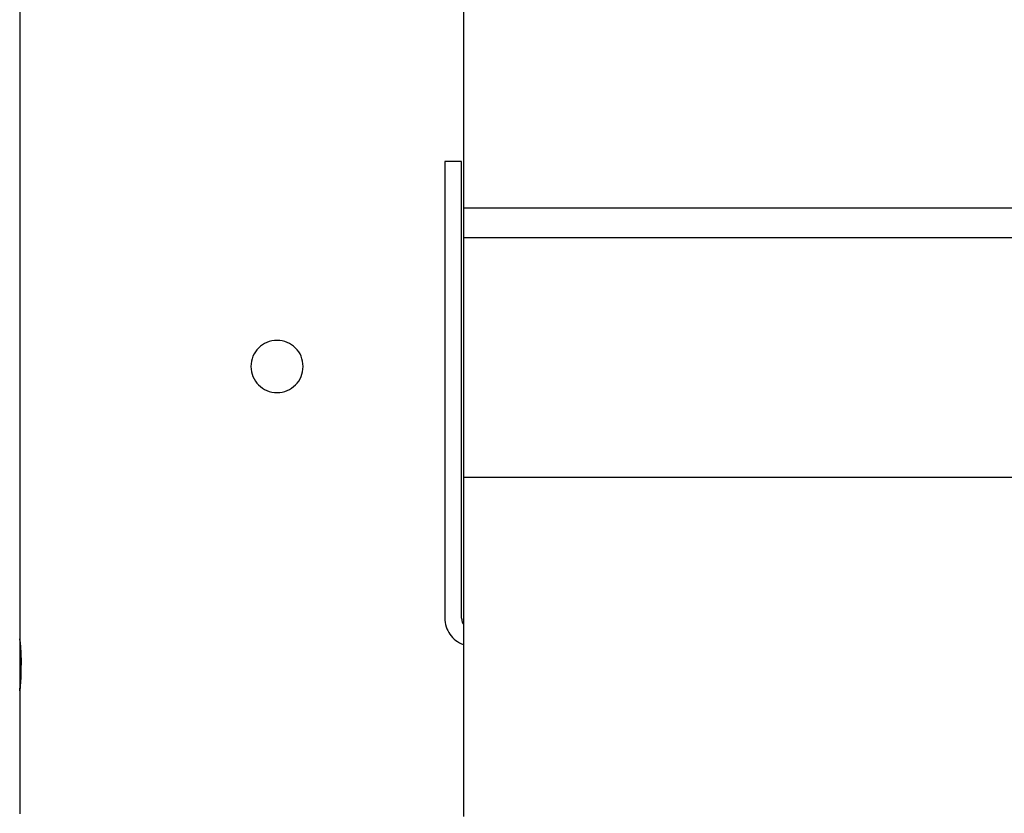
# Model space of a CAD drawing. Extents: x -82 to 82, y -22 to 22.
# Drawn here: x -22 to -19, y -15 to -13 of the extents above; entities that cross this region are included whole.
import ezdxf

# ---------------------------------------------------------------- set-up
doc = ezdxf.new("R2010")
doc.units = 0
doc.layers.get('0').update_dxf_attribs({"linetype": 'CONTINUOUS'})

msp = doc.modelspace()

# ---------------------------------------------------------------- linework, layer by layer
at = {"color": 0}
for points in [[(-21.6863, -10.8511), (-21.6863, -14.6211)], [(-21.6863, -10.8511), (-21.6863, -14.6211)], [(-21.6863, -10.8511), (-21.6863, -14.6211)], [(-21.6863, -10.8511), (-21.6863, -14.6211)], [(-21.6863, -10.8511), (-21.6863, -14.6211)], [(-21.6863, -10.8511), (-21.6863, -14.6211)], [(-21.6863, -10.8511), (-21.6863, -14.6211)], [(-21.6863, -10.8511), (-21.6863, -14.6211)], [(-21.6863, -10.8511), (-21.6863, -14.6211)], [(-21.6863, -10.8511), (-21.6863, -14.6211)], [(-21.6863, -10.8511), (-21.6863, -14.6211)], [(-21.6863, -10.8511), (-21.6863, -14.6211)], [(-21.6863, -10.8511), (-21.6863, -14.6211)], [(-21.6863, -10.8511), (-21.6863, -14.6211)], [(-21.6863, -10.8511), (-21.6863, -14.6211)], [(-21.6863, -10.8511), (-21.6863, -14.6211)], [(-21.6863, -10.8511), (-21.6863, -14.6211)], [(-21.6863, -10.8511), (-21.6863, -14.6211)], [(-21.6863, -10.8511), (-21.6863, -14.6211)], [(-21.6863, -10.8511), (-21.6863, -14.6211)], [(-21.6863, -10.8511), (-21.6863, -14.6211)], [(-20.4964, -12.7973), (-20.4964, -13.4535)], [(-20.4964, -12.7973), (-20.4964, -13.4535)], [(-20.4964, -12.7973), (-20.4964, -13.4535)], [(-20.4964, -12.7973), (-20.4964, -13.4535)], [(-20.4964, -12.7973), (-20.4964, -13.4535)], [(-20.4964, -12.7973), (-20.4964, -13.4535)], [(-20.4964, -12.7973), (-20.4964, -13.4535)], [(-20.4964, -12.7973), (-20.4964, -13.4535)], [(-20.4964, -12.7973), (-20.4964, -13.4535)], [(-20.4964, -12.7973), (-20.4964, -13.4535)], [(-20.4964, -12.7973), (-20.4964, -13.4535)], [(-20.4964, -12.7973), (-20.4964, -13.4535)], [(-20.4964, -12.7973), (-20.4964, -13.4535)], [(-20.4964, -12.7973), (-20.4964, -13.4535)], [(-20.4964, -12.7973), (-20.4964, -13.4535)], [(-20.4964, -12.7973), (-20.4964, -13.4535)], [(-20.4964, -12.7973), (-20.4964, -13.4535)], [(-20.4964, -12.7973), (-20.4964, -13.4535)], [(-20.4964, -12.7973), (-20.4964, -13.4535)], [(-20.4964, -12.7973), (-20.4964, -13.4535)], [(-20.4964, -12.7973), (-20.4964, -13.4535)], [(-20.5464, -13.3411), (-20.5464, -13.3411)], [(-20.5014, -13.3411), (-20.5464, -13.3411)], [(-20.5014, -13.3411), (-20.5464, -13.3411)], [(-20.5014, -13.3411), (-20.5464, -13.3411)], [(-20.5014, -13.3411), (-20.5464, -13.3411)], [(-20.5014, -13.3411), (-20.5464, -13.3411)], [(-20.5014, -13.3411), (-20.5464, -13.3411)], [(-20.5014, -13.3411), (-20.5464, -13.3411)], [(-20.5014, -13.3411), (-20.5464, -13.3411)], [(-20.5014, -13.3411), (-20.5464, -13.3411)], [(-20.5014, -13.3411), (-20.5464, -13.3411)], [(-20.5014, -13.3411), (-20.5464, -13.3411)], [(-20.5014, -13.3411), (-20.5464, -13.3411)], [(-20.5014, -13.3411), (-20.5464, -13.3411)], [(-20.5014, -13.3411), (-20.5464, -13.3411)], [(-20.5014, -13.3411), (-20.5464, -13.3411)], [(-20.5014, -13.3411), (-20.5464, -13.3411)], [(-20.5014, -13.3411), (-20.5464, -13.3411)], [(-20.5014, -13.3411), (-20.5464, -13.3411)], [(-20.5014, -13.3411), (-20.5464, -13.3411)], [(-20.5014, -13.3411), (-20.5464, -13.3411)], [(-20.5014, -13.3411), (-20.5464, -13.3411)], [(-20.5464, -13.3411), (-20.5464, -13.3411)], [(-20.5464, -13.3411), (-20.5464, -14.5661)], [(-20.5464, -13.3411), (-20.5464, -14.5661)], [(-20.5464, -13.3411), (-20.5464, -14.5661)], [(-20.5464, -13.3411), (-20.5464, -14.5661)], [(-20.5464, -13.3411), (-20.5464, -14.5661)], [(-20.5464, -13.3411), (-20.5464, -14.5661)], [(-20.5464, -13.3411), (-20.5464, -14.5661)], [(-20.5464, -13.3411), (-20.5464, -14.5661)], [(-20.5464, -13.3411), (-20.5464, -14.5661)], [(-20.5464, -13.3411), (-20.5464, -14.5661)], [(-20.5464, -13.3411), (-20.5464, -14.5661)], [(-20.5464, -13.3411), (-20.5464, -14.5661)], [(-20.5464, -13.3411), (-20.5464, -14.5661)], [(-20.5464, -13.3411), (-20.5464, -14.5661)], [(-20.5464, -13.3411), (-20.5464, -14.5661)], [(-20.5464, -13.3411), (-20.5464, -14.5661)], [(-20.5464, -13.3411), (-20.5464, -14.5661)], [(-20.5464, -13.3411), (-20.5464, -14.5661)], [(-20.5464, -13.3411), (-20.5464, -14.5661)], [(-20.5464, -13.3411), (-20.5464, -14.5661)], [(-20.5464, -13.3411), (-20.5464, -14.5661)], [(-20.5014, -13.3411), (-20.5014, -13.3411)], [(-20.5014, -13.3411), (-20.5014, -13.3411)], [(-20.5014, -14.5661), (-20.5014, -13.3411)], [(-20.5014, -14.5661), (-20.5014, -13.3411)], [(-20.5014, -14.5661), (-20.5014, -13.3411)], [(-20.5014, -14.5661), (-20.5014, -13.3411)], [(-20.5014, -14.5661), (-20.5014, -13.3411)], [(-20.5014, -14.5661), (-20.5014, -13.3411)], [(-20.5014, -14.5661), (-20.5014, -13.3411)], [(-20.5014, -14.5661), (-20.5014, -13.3411)], [(-20.5014, -14.5661), (-20.5014, -13.3411)], [(-20.5014, -14.5661), (-20.5014, -13.3411)], [(-20.5014, -14.5661), (-20.5014, -13.3411)], [(-20.5014, -14.5661), (-20.5014, -13.3411)], [(-20.5014, -14.5661), (-20.5014, -13.3411)], [(-20.5014, -14.5661), (-20.5014, -13.3411)], [(-20.5014, -14.5661), (-20.5014, -13.3411)], [(-20.5014, -14.5661), (-20.5014, -13.3411)], [(-20.5014, -14.5661), (-20.5014, -13.3411)], [(-20.5014, -14.5661), (-20.5014, -13.3411)], [(-20.5014, -14.5661), (-20.5014, -13.3411)], [(-20.5014, -14.5661), (-20.5014, -13.3411)], [(-20.5014, -14.5661), (-20.5014, -13.3411)], [(-20.4964, -13.4535), (-20.4964, -13.4535)], [(-20.4964, -13.4535), (-20.4964, -13.4535)], [(-20.4964, -13.4535), (-20.4964, -13.4661)], [(-20.4964, -13.4535), (-20.4964, -13.4661)], [(-20.4964, -13.4535), (-20.4964, -13.4661)], [(-20.4964, -13.4535), (-20.4964, -13.4661)], [(-20.4964, -13.4535), (-20.4964, -13.4661)], [(-20.4964, -13.4535), (-20.4964, -13.4661)], [(-20.4964, -13.4535), (-20.4964, -13.4661)], [(-20.4964, -13.4535), (-20.4964, -13.4661)], [(-20.4964, -13.4535), (-20.4964, -13.4661)], [(-20.4964, -13.4535), (-20.4964, -13.4661)], [(-20.4964, -13.4535), (-20.4964, -13.4661)], [(-20.4964, -13.4535), (-20.4964, -13.4661)], [(-20.4964, -13.4535), (-20.4964, -13.4661)], [(-20.4964, -13.4535), (-20.4964, -13.4661)], [(-20.4964, -13.4535), (-20.4964, -13.4661)], [(-20.4964, -13.4535), (-20.4964, -13.4661)], [(-20.4964, -13.4535), (-20.4964, -13.4661)], [(-20.4964, -13.4535), (-20.4964, -13.4661)], [(-20.4964, -13.4535), (-20.4964, -13.4661)], [(-20.4964, -13.4535), (-20.4964, -13.4661)], [(-20.4964, -13.4535), (-20.4964, -13.4661)], [(-20.4964, -13.4661), (-20.4964, -13.4661)], [(-20.4964, -13.4661), (-20.4964, -13.5144)], [(-20.4964, -13.4661), (-20.4964, -13.5144)], [(-20.4964, -13.4661), (-20.4964, -13.5144)], [(-20.4964, -13.4661), (-20.4964, -13.5144)], [(-20.4964, -13.4661), (-20.4964, -13.5144)], [(-20.4964, -13.4661), (-20.4964, -13.5144)], [(-20.4964, -13.4661), (-20.4964, -13.5144)], [(-20.4964, -13.4661), (-20.4964, -13.5144)], [(-20.4964, -13.4661), (-20.4964, -13.5144)], [(-20.4964, -13.4661), (-20.4964, -13.5144)], [(-20.4964, -13.4661), (-20.4964, -13.5144)], [(-20.4964, -13.4661), (-20.4964, -13.5144)], [(-20.4964, -13.4661), (-20.4964, -13.5144)], [(-20.4964, -13.4661), (-20.4964, -13.5144)], [(-20.4964, -13.4661), (-20.4964, -13.5144)], [(-20.4964, -13.4661), (-20.4964, -13.5144)], [(-20.4964, -13.4661), (-20.4964, -13.5144)], [(-20.4964, -13.4661), (-20.4964, -13.5144)], [(-20.4964, -13.4661), (-20.4964, -13.5144)], [(-20.4964, -13.4661), (-20.4964, -13.5144)], [(-20.4964, -13.4661), (-20.4964, -13.5144)], [(-20.4964, -13.4661), (-20.4964, -13.4661)], [(-20.4964, -13.4661), (-11.4964, -13.4661)], [(-20.4964, -13.4661), (-11.4964, -13.4661)], [(-20.4964, -13.4661), (-11.4964, -13.4661)], [(-20.4964, -13.4661), (-11.4964, -13.4661)], [(-20.4964, -13.4661), (-11.4964, -13.4661)], [(-20.4964, -13.4661), (-11.4964, -13.4661)], [(-20.4964, -13.4661), (-11.4964, -13.4661)], [(-20.4964, -13.4661), (-11.4964, -13.4661)], [(-20.4964, -13.4661), (-11.4964, -13.4661)], [(-20.4964, -13.4661), (-11.4964, -13.4661)], [(-20.4964, -13.4661), (-11.4964, -13.4661)], [(-20.4964, -13.4661), (-11.4964, -13.4661)], [(-20.4964, -13.4661), (-11.4964, -13.4661)], [(-20.4964, -13.4661), (-11.4964, -13.4661)], [(-20.4964, -13.4661), (-11.4964, -13.4661)], [(-20.4964, -13.4661), (-11.4964, -13.4661)], [(-20.4964, -13.4661), (-11.4964, -13.4661)], [(-20.4964, -13.4661), (-11.4964, -13.4661)], [(-20.4964, -13.4661), (-11.4964, -13.4661)], [(-20.4964, -13.4661), (-11.4964, -13.4661)], [(-20.4964, -13.4661), (-11.4964, -13.4661)], [(-20.4964, -13.4661), (-20.4964, -13.4661)], [(-20.4964, -13.5144), (-20.4964, -13.5144)], [(-20.4964, -13.5144), (-20.4964, -13.546)], [(-20.4964, -13.5144), (-20.4964, -13.546)], [(-20.4964, -13.5144), (-20.4964, -13.546)], [(-20.4964, -13.5144), (-20.4964, -13.546)], [(-20.4964, -13.5144), (-20.4964, -13.546)], [(-20.4964, -13.5144), (-20.4964, -13.546)], [(-20.4964, -13.5144), (-20.4964, -13.546)], [(-20.4964, -13.5144), (-20.4964, -13.546)], [(-20.4964, -13.5144), (-20.4964, -13.546)], [(-20.4964, -13.5144), (-20.4964, -13.546)], [(-20.4964, -13.5144), (-20.4964, -13.546)], [(-20.4964, -13.5144), (-20.4964, -13.546)], [(-20.4964, -13.5144), (-20.4964, -13.546)], [(-20.4964, -13.5144), (-20.4964, -13.546)], [(-20.4964, -13.5144), (-20.4964, -13.546)], [(-20.4964, -13.5144), (-20.4964, -13.546)], [(-20.4964, -13.5144), (-20.4964, -13.546)], [(-20.4964, -13.5144), (-20.4964, -13.546)], [(-20.4964, -13.5144), (-20.4964, -13.546)], [(-20.4964, -13.5144), (-20.4964, -13.546)], [(-20.4964, -13.5144), (-20.4964, -13.546)], [(-20.4964, -13.5144), (-20.4964, -13.5144)], [(-20.4964, -13.546), (-20.4964, -13.546)], [(-20.4964, -13.546), (-20.4964, -13.546)], [(-11.4964, -13.546), (-20.4964, -13.546)], [(-11.4964, -13.546), (-20.4964, -13.546)], [(-11.4964, -13.546), (-20.4964, -13.546)], [(-11.4964, -13.546), (-20.4964, -13.546)], [(-11.4964, -13.546), (-20.4964, -13.546)], [(-11.4964, -13.546), (-20.4964, -13.546)], [(-11.4964, -13.546), (-20.4964, -13.546)], [(-11.4964, -13.546), (-20.4964, -13.546)], [(-11.4964, -13.546), (-20.4964, -13.546)], [(-11.4964, -13.546), (-20.4964, -13.546)], [(-11.4964, -13.546), (-20.4964, -13.546)], [(-11.4964, -13.546), (-20.4964, -13.546)], [(-11.4964, -13.546), (-20.4964, -13.546)], [(-11.4964, -13.546), (-20.4964, -13.546)], [(-11.4964, -13.546), (-20.4964, -13.546)], [(-11.4964, -13.546), (-20.4964, -13.546)], [(-11.4964, -13.546), (-20.4964, -13.546)], [(-11.4964, -13.546), (-20.4964, -13.546)], [(-11.4964, -13.546), (-20.4964, -13.546)], [(-11.4964, -13.546), (-20.4964, -13.546)], [(-11.4964, -13.546), (-20.4964, -13.546)], [(-20.4964, -13.546), (-20.4964, -13.546)], [(-20.4964, -13.546), (-20.4964, -13.553)], [(-20.4964, -13.546), (-20.4964, -13.553)], [(-20.4964, -13.546), (-20.4964, -13.553)], [(-20.4964, -13.546), (-20.4964, -13.553)], [(-20.4964, -13.546), (-20.4964, -13.553)], [(-20.4964, -13.546), (-20.4964, -13.553)], [(-20.4964, -13.546), (-20.4964, -13.553)], [(-20.4964, -13.546), (-20.4964, -13.553)], [(-20.4964, -13.546), (-20.4964, -13.553)], [(-20.4964, -13.546), (-20.4964, -13.553)], [(-20.4964, -13.546), (-20.4964, -13.553)], [(-20.4964, -13.546), (-20.4964, -13.553)], [(-20.4964, -13.546), (-20.4964, -13.553)], [(-20.4964, -13.546), (-20.4964, -13.553)], [(-20.4964, -13.546), (-20.4964, -13.553)], [(-20.4964, -13.546), (-20.4964, -13.553)], [(-20.4964, -13.546), (-20.4964, -13.553)], [(-20.4964, -13.546), (-20.4964, -13.553)], [(-20.4964, -13.546), (-20.4964, -13.553)], [(-20.4964, -13.546), (-20.4964, -13.553)], [(-20.4964, -13.546), (-20.4964, -13.553)], [(-20.4964, -13.553), (-20.4964, -13.553)], [(-20.4964, -13.553), (-20.4964, -14.1572)], [(-20.4964, -13.553), (-20.4964, -14.1572)], [(-20.4964, -13.553), (-20.4964, -14.1572)], [(-20.4964, -13.553), (-20.4964, -14.1572)], [(-20.4964, -13.553), (-20.4964, -14.1572)], [(-20.4964, -13.553), (-20.4964, -14.1572)], [(-20.4964, -13.553), (-20.4964, -14.1572)], [(-20.4964, -13.553), (-20.4964, -14.1572)], [(-20.4964, -13.553), (-20.4964, -14.1572)], [(-20.4964, -13.553), (-20.4964, -14.1572)], [(-20.4964, -13.553), (-20.4964, -14.1572)], [(-20.4964, -13.553), (-20.4964, -14.1572)], [(-20.4964, -13.553), (-20.4964, -14.1572)], [(-20.4964, -13.553), (-20.4964, -14.1572)], [(-20.4964, -13.553), (-20.4964, -14.1572)], [(-20.4964, -13.553), (-20.4964, -14.1572)], [(-20.4964, -13.553), (-20.4964, -14.1572)], [(-20.4964, -13.553), (-20.4964, -14.1572)], [(-20.4964, -13.553), (-20.4964, -14.1572)], [(-20.4964, -13.553), (-20.4964, -14.1572)], [(-20.4964, -13.553), (-20.4964, -14.1572)], [(-20.4964, -13.553), (-20.4964, -13.553)], [(-20.9263, -13.8911), (-20.9263, -13.8911), (-20.9266, -13.8838), (-20.9276, -13.8769), (-20.9293, -13.8702), (-20.9317, -13.8638), (-20.9345, -13.8576), (-20.9381, -13.8518), (-20.9421, -13.8464), (-20.9468, -13.8416), (-20.9516, -13.8369), (-20.957, -13.8329), (-20.9628, -13.8293), (-20.969, -13.8265), (-20.9754, -13.8241), (-20.9821, -13.8224), (-20.989, -13.8214), (-20.9963, -13.8211), (-20.9963, -13.8211), (-21.0033, -13.8214), (-21.0103, -13.8224), (-21.0169, -13.8241), (-21.0234, -13.8265), (-21.0295, -13.8293), (-21.0353, -13.8329), (-21.0406, -13.8369), (-21.0457, -13.8416), (-21.0501, -13.8464), (-21.0541, -13.8518), (-21.0577, -13.8576), (-21.0607, -13.8638), (-21.063, -13.8702), (-21.0648, -13.8769), (-21.0658, -13.8838), (-21.0663, -13.8911), (-21.0663, -13.8911), (-21.0658, -13.8981), (-21.0648, -13.9051), (-21.063, -13.9117), (-21.0607, -13.9182), (-21.0577, -13.9243), (-21.0541, -13.9301), (-21.0501, -13.9354), (-21.0457, -13.9405), (-21.0406, -13.9449), (-21.0353, -13.9489), (-21.0295, -13.9525), (-21.0234, -13.9555), (-21.0169, -13.9578), (-21.0103, -13.9596), (-21.0033, -13.9606), (-20.9963, -13.9611), (-20.9963, -13.9611), (-20.989, -13.9606), (-20.9821, -13.9596), (-20.9754, -13.9578), (-20.969, -13.9555), (-20.9628, -13.9525), (-20.957, -13.9489), (-20.9516, -13.9449), (-20.9468, -13.9405), (-20.9421, -13.9354), (-20.9381, -13.9301), (-20.9345, -13.9243), (-20.9317, -13.9182), (-20.9293, -13.9117), (-20.9276, -13.9051), (-20.9266, -13.8981), (-20.9263, -13.8911)], [(-20.4964, -14.1572), (-20.4964, -14.1572)], [(-20.4964, -14.1572), (-20.4964, -14.1888)], [(-20.4964, -14.1572), (-20.4964, -14.1888)], [(-20.4964, -14.1572), (-20.4964, -14.1888)], [(-20.4964, -14.1572), (-20.4964, -14.1888)], [(-20.4964, -14.1572), (-20.4964, -14.1888)], [(-20.4964, -14.1572), (-20.4964, -14.1888)], [(-20.4964, -14.1572), (-20.4964, -14.1888)], [(-20.4964, -14.1572), (-20.4964, -14.1888)], [(-20.4964, -14.1572), (-20.4964, -14.1888)], [(-20.4964, -14.1572), (-20.4964, -14.1888)], [(-20.4964, -14.1572), (-20.4964, -14.1888)], [(-20.4964, -14.1572), (-20.4964, -14.1888)], [(-20.4964, -14.1572), (-20.4964, -14.1888)], [(-20.4964, -14.1572), (-20.4964, -14.1888)], [(-20.4964, -14.1572), (-20.4964, -14.1888)], [(-20.4964, -14.1572), (-20.4964, -14.1888)], [(-20.4964, -14.1572), (-20.4964, -14.1888)], [(-20.4964, -14.1572), (-20.4964, -14.1888)], [(-20.4964, -14.1572), (-20.4964, -14.1888)], [(-20.4964, -14.1572), (-20.4964, -14.1888)], [(-20.4964, -14.1572), (-20.4964, -14.1888)], [(-20.4964, -14.1572), (-20.4964, -14.1572)], [(-20.4964, -14.1888), (-20.4964, -14.1888)], [(-20.4964, -14.1888), (-20.4964, -14.1888)], [(-11.4964, -14.1888), (-20.4964, -14.1888)], [(-11.4964, -14.1888), (-20.4964, -14.1888)], [(-11.4964, -14.1888), (-20.4964, -14.1888)], [(-11.4964, -14.1888), (-20.4964, -14.1888)], [(-11.4964, -14.1888), (-20.4964, -14.1888)], [(-11.4964, -14.1888), (-20.4964, -14.1888)], [(-11.4964, -14.1888), (-20.4964, -14.1888)], [(-11.4964, -14.1888), (-20.4964, -14.1888)], [(-11.4964, -14.1888), (-20.4964, -14.1888)], [(-11.4964, -14.1888), (-20.4964, -14.1888)], [(-11.4964, -14.1888), (-20.4964, -14.1888)], [(-11.4964, -14.1888), (-20.4964, -14.1888)], [(-11.4964, -14.1888), (-20.4964, -14.1888)], [(-11.4964, -14.1888), (-20.4964, -14.1888)], [(-11.4964, -14.1888), (-20.4964, -14.1888)], [(-11.4964, -14.1888), (-20.4964, -14.1888)], [(-11.4964, -14.1888), (-20.4964, -14.1888)], [(-11.4964, -14.1888), (-20.4964, -14.1888)], [(-11.4964, -14.1888), (-20.4964, -14.1888)], [(-11.4964, -14.1888), (-20.4964, -14.1888)], [(-11.4964, -14.1888), (-20.4964, -14.1888)], [(-20.4964, -14.1888), (-20.4964, -14.1888)], [(-20.4964, -14.1888), (-20.4964, -14.1958)], [(-20.4964, -14.1888), (-20.4964, -14.1958)], [(-20.4964, -14.1888), (-20.4964, -14.1958)], [(-20.4964, -14.1888), (-20.4964, -14.1958)], [(-20.4964, -14.1888), (-20.4964, -14.1958)], [(-20.4964, -14.1888), (-20.4964, -14.1958)], [(-20.4964, -14.1888), (-20.4964, -14.1958)], [(-20.4964, -14.1888), (-20.4964, -14.1958)], [(-20.4964, -14.1888), (-20.4964, -14.1958)], [(-20.4964, -14.1888), (-20.4964, -14.1958)], [(-20.4964, -14.1888), (-20.4964, -14.1958)], [(-20.4964, -14.1888), (-20.4964, -14.1958)], [(-20.4964, -14.1888), (-20.4964, -14.1958)], [(-20.4964, -14.1888), (-20.4964, -14.1958)], [(-20.4964, -14.1888), (-20.4964, -14.1958)], [(-20.4964, -14.1888), (-20.4964, -14.1958)], [(-20.4964, -14.1888), (-20.4964, -14.1958)], [(-20.4964, -14.1888), (-20.4964, -14.1958)], [(-20.4964, -14.1888), (-20.4964, -14.1958)], [(-20.4964, -14.1888), (-20.4964, -14.1958)], [(-20.4964, -14.1888), (-20.4964, -14.1958)], [(-20.4964, -14.1958), (-20.4964, -14.1958)], [(-20.4964, -14.1958), (-20.4964, -14.8)], [(-20.4964, -14.1958), (-20.4964, -14.8)], [(-20.4964, -14.1958), (-20.4964, -14.8)], [(-20.4964, -14.1958), (-20.4964, -14.8)], [(-20.4964, -14.1958), (-20.4964, -14.8)], [(-20.4964, -14.1958), (-20.4964, -14.8)], [(-20.4964, -14.1958), (-20.4964, -14.8)], [(-20.4964, -14.1958), (-20.4964, -14.8)], [(-20.4964, -14.1958), (-20.4964, -14.8)], [(-20.4964, -14.1958), (-20.4964, -14.8)], [(-20.4964, -14.1958), (-20.4964, -14.8)], [(-20.4964, -14.1958), (-20.4964, -14.8)], [(-20.4964, -14.1958), (-20.4964, -14.8)], [(-20.4964, -14.1958), (-20.4964, -14.8)], [(-20.4964, -14.1958), (-20.4964, -14.8)], [(-20.4964, -14.1958), (-20.4964, -14.8)], [(-20.4964, -14.1958), (-20.4964, -14.8)], [(-20.4964, -14.1958), (-20.4964, -14.8)], [(-20.4964, -14.1958), (-20.4964, -14.8)], [(-20.4964, -14.1958), (-20.4964, -14.8)], [(-20.4964, -14.1958), (-20.4964, -14.8)], [(-20.4964, -14.1958), (-20.4964, -14.1958)], [(-20.5464, -14.5661), (-20.5464, -14.5661), (-20.5461, -14.5718), (-20.5454, -14.5777), (-20.5442, -14.5833), (-20.5427, -14.589), (-20.5407, -14.5942), (-20.5384, -14.5995), (-20.5356, -14.6044), (-20.5326, -14.6093), (-20.529, -14.6137), (-20.5252, -14.618), (-20.5211, -14.6219), (-20.5168, -14.6256), (-20.512, -14.6288), (-20.5071, -14.6319), (-20.5018, -14.6345), (-20.4964, -14.6368)], [(-20.5464, -14.5661), (-20.5464, -14.5661)], [(-20.5014, -14.5661), (-20.5014, -14.5661), (-20.5012, -14.567), (-20.5012, -14.5682), (-20.5009, -14.5691), (-20.5009, -14.5703), (-20.5006, -14.5712), (-20.5004, -14.5724), (-20.5001, -14.5735), (-20.5, -14.5747), (-20.4995, -14.5756), (-20.4992, -14.5766), (-20.4988, -14.5775), (-20.4985, -14.5787), (-20.4979, -14.5796), (-20.4974, -14.5806), (-20.4968, -14.5815), (-20.4964, -14.5827)], [(-20.5014, -14.5661), (-20.5014, -14.5661)], [(-21.6863, -14.6211), (-21.6863, -14.6211)], [(-21.6863, -14.6211), (-21.6863, -14.7611)], [(-21.6863, -14.6211), (-21.6863, -14.7611)], [(-21.6863, -14.6211), (-21.6863, -14.7611)], [(-21.6863, -14.6211), (-21.6863, -14.7611)], [(-21.6863, -14.6211), (-21.6863, -14.7611)], [(-21.6863, -14.6211), (-21.6863, -14.7611)], [(-21.6863, -14.6211), (-21.6863, -14.7611)], [(-21.6863, -14.6211), (-21.6863, -14.7611)], [(-21.6863, -14.6211), (-21.6863, -14.7611)], [(-21.6863, -14.6211), (-21.6863, -14.7611)], [(-21.6863, -14.6211), (-21.6863, -14.7611)], [(-21.6863, -14.6211), (-21.6863, -14.7611)], [(-21.6863, -14.6211), (-21.6863, -14.7611)], [(-21.6863, -14.6211), (-21.6863, -14.7611)], [(-21.6863, -14.6211), (-21.6863, -14.7611)], [(-21.6863, -14.6211), (-21.6863, -14.7611)], [(-21.6863, -14.6211), (-21.6863, -14.7611)], [(-21.6863, -14.6211), (-21.6863, -14.7611)], [(-21.6863, -14.6211), (-21.6863, -14.7611)], [(-21.6863, -14.6211), (-21.6863, -14.7611)], [(-21.6863, -14.6211), (-21.6863, -14.7611)], [(-21.6828, -14.6911), (-21.6828, -14.6911), (-21.6828, -14.6902), (-21.6828, -14.6896), (-21.6828, -14.689), (-21.6828, -14.6884), (-21.6828, -14.6877), (-21.6828, -14.6871), (-21.6828, -14.6865), (-21.6828, -14.6859), (-21.6828, -14.685), (-21.6828, -14.6844), (-21.6828, -14.6838), (-21.6828, -14.6832), (-21.6828, -14.6826), (-21.6828, -14.682), (-21.6828, -14.6814), (-21.6828, -14.6808), (-21.6828, -14.6808), (-21.6828, -14.6781), (-21.6828, -14.6754), (-21.6828, -14.6727), (-21.683, -14.6703), (-21.683, -14.6676), (-21.683, -14.6652), (-21.683, -14.6628), (-21.6833, -14.6604), (-21.6833, -14.658), (-21.6835, -14.6556), (-21.6835, -14.6532), (-21.6838, -14.6511), (-21.6838, -14.6489), (-21.6841, -14.6468), (-21.6841, -14.6447), (-21.6844, -14.6429), (-21.6844, -14.6429), (-21.6844, -14.6408), (-21.6845, -14.6389), (-21.6845, -14.6371), (-21.6848, -14.6355), (-21.6848, -14.6338), (-21.6851, -14.6323), (-21.6851, -14.6308), (-21.6854, -14.6296), (-21.6854, -14.6283), (-21.6854, -14.6271), (-21.6854, -14.626), (-21.6857, -14.6251), (-21.6857, -14.6242), (-21.6859, -14.6234), (-21.6859, -14.6228), (-21.6862, -14.6224), (-21.6862, -14.6224), (-21.6862, -14.6221), (-21.6862, -14.622), (-21.6862, -14.6217), (-21.6862, -14.6217), (-21.6862, -14.6214), (-21.6862, -14.6214), (-21.6862, -14.6214), (-21.6862, -14.6214), (-21.6862, -14.6211), (-21.6862, -14.6211), (-21.6862, -14.6211), (-21.6862, -14.6211), (-21.6862, -14.6211), (-21.6862, -14.6211), (-21.6862, -14.6211), (-21.6863, -14.6211)], [(-21.6863, -14.6211), (-21.6863, -14.6211), (-21.6863, -14.6211), (-21.6863, -14.6211), (-21.6863, -14.6211), (-21.6863, -14.6211), (-21.6863, -14.6211), (-21.6863, -14.6211), (-21.6863, -14.6211), (-21.6863, -14.6212), (-21.6863, -14.6212), (-21.6863, -14.6212), (-21.6863, -14.6212), (-21.6863, -14.6213), (-21.6863, -14.6213), (-21.6863, -14.6213), (-21.6863, -14.6213), (-21.6863, -14.6216), (-21.6863, -14.6216), (-21.686, -14.6218), (-21.686, -14.6221), (-21.686, -14.6224), (-21.686, -14.6229), (-21.6858, -14.6233), (-21.6858, -14.6239), (-21.6858, -14.6245), (-21.6858, -14.6253), (-21.6855, -14.6259), (-21.6855, -14.6267), (-21.6855, -14.6276), (-21.6855, -14.6285), (-21.6852, -14.6294), (-21.6852, -14.6305), (-21.6852, -14.6316), (-21.6852, -14.6328), (-21.6852, -14.6328), (-21.6849, -14.6345), (-21.6848, -14.6363), (-21.6845, -14.6383), (-21.6845, -14.6404), (-21.6842, -14.6425), (-21.6842, -14.6447), (-21.6839, -14.6471), (-21.6839, -14.6496), (-21.6836, -14.652), (-21.6836, -14.6546), (-21.6833, -14.6573), (-21.6833, -14.66), (-21.683, -14.6627), (-21.683, -14.6656), (-21.683, -14.6685), (-21.683, -14.6715), (-21.683, -14.6715), (-21.6827, -14.6727), (-21.6827, -14.674), (-21.6827, -14.6752), (-21.6827, -14.6767), (-21.6827, -14.6779), (-21.6827, -14.6794), (-21.6827, -14.6806), (-21.6827, -14.6821), (-21.6827, -14.6833), (-21.6827, -14.6848), (-21.6827, -14.686), (-21.6827, -14.6875), (-21.6827, -14.6887), (-21.6827, -14.6902), (-21.6827, -14.6916), (-21.6828, -14.6931), (-21.6828, -14.6931), (-21.6828, -14.6943), (-21.6828, -14.6956), (-21.6828, -14.6968), (-21.6828, -14.6983), (-21.6828, -14.6995), (-21.6828, -14.701), (-21.6828, -14.7022), (-21.6828, -14.7037), (-21.6828, -14.7049), (-21.6828, -14.7062), (-21.6828, -14.7074), (-21.6828, -14.7089), (-21.6828, -14.7101), (-21.6828, -14.7115), (-21.6828, -14.7127), (-21.6831, -14.7142), (-21.6831, -14.7142), (-21.6831, -14.7164), (-21.6831, -14.7188), (-21.6831, -14.7211), (-21.6834, -14.7235), (-21.6834, -14.7256), (-21.6836, -14.7279), (-21.6836, -14.73), (-21.6839, -14.7323), (-21.6839, -14.7341), (-21.6841, -14.7362), (-21.6841, -14.738), (-21.6844, -14.74), (-21.6844, -14.7417), (-21.6847, -14.7435), (-21.6847, -14.7451), (-21.685, -14.7469), (-21.685, -14.7469), (-21.685, -14.7481), (-21.685, -14.7493), (-21.685, -14.7504), (-21.6853, -14.7516), (-21.6853, -14.7525), (-21.6854, -14.7536), (-21.6854, -14.7545), (-21.6857, -14.7555), (-21.6857, -14.7561), (-21.6857, -14.757), (-21.6857, -14.7576), (-21.6859, -14.7584), (-21.6859, -14.7588), (-21.6859, -14.7594), (-21.6859, -14.7597), (-21.6862, -14.7603), (-21.6862, -14.7603), (-21.6862, -14.7603), (-21.6862, -14.7603), (-21.6862, -14.7603), (-21.6862, -14.7606), (-21.6862, -14.7606), (-21.6862, -14.7606), (-21.6862, -14.7606), (-21.6862, -14.7609), (-21.6862, -14.7609), (-21.6862, -14.7609), (-21.6862, -14.7609), (-21.6862, -14.7609), (-21.6862, -14.7609), (-21.6862, -14.7609), (-21.6862, -14.7609), (-21.6863, -14.7611)], [(-21.6863, -14.6211), (-21.6863, -14.6211)], [(-21.6863, -14.7611), (-21.6863, -14.7611), (-21.6862, -14.7609), (-21.6862, -14.7609), (-21.6862, -14.7609), (-21.6862, -14.7609), (-21.6862, -14.7608), (-21.6862, -14.7608), (-21.6862, -14.7608), (-21.6862, -14.7608), (-21.6862, -14.7605), (-21.6862, -14.7605), (-21.6862, -14.7605), (-21.6862, -14.7605), (-21.6862, -14.7602), (-21.6862, -14.7602), (-21.6862, -14.7602), (-21.6862, -14.7602), (-21.6862, -14.7602), (-21.6859, -14.7599), (-21.6859, -14.7596), (-21.6859, -14.7593), (-21.6859, -14.759), (-21.6859, -14.7585), (-21.6859, -14.7582), (-21.6859, -14.7578), (-21.6859, -14.7575), (-21.6856, -14.7569), (-21.6856, -14.7565), (-21.6856, -14.7559), (-21.6856, -14.7556), (-21.6856, -14.755), (-21.6856, -14.7544), (-21.6856, -14.7538), (-21.6856, -14.7534), (-21.6856, -14.7534), (-21.6853, -14.7519), (-21.6853, -14.7506), (-21.685, -14.7491), (-21.685, -14.7477), (-21.6847, -14.7459), (-21.6847, -14.7443), (-21.6845, -14.7425), (-21.6845, -14.7408), (-21.6842, -14.7387), (-21.6842, -14.7368), (-21.6839, -14.7347), (-21.6839, -14.7327), (-21.6836, -14.7303), (-21.6836, -14.7282), (-21.6835, -14.7258), (-21.6835, -14.7236), (-21.6835, -14.7236), (-21.6832, -14.7215), (-21.6832, -14.7197), (-21.6831, -14.7176), (-21.6831, -14.7158), (-21.6829, -14.7137), (-21.6829, -14.7117), (-21.6829, -14.7096), (-21.6829, -14.7078), (-21.6828, -14.7057), (-21.6828, -14.7036), (-21.6828, -14.7015), (-21.6828, -14.6994), (-21.6828, -14.6973), (-21.6828, -14.6952), (-21.6828, -14.6931), (-21.6828, -14.6911)], [(-21.6863, -14.7611), (-21.6863, -14.7611)], [(-21.6863, -14.7611), (-21.6863, -14.7611)], [(-21.6863, -14.7611), (-21.6863, -15.0911)], [(-21.6863, -14.7611), (-21.6863, -15.0911)], [(-21.6863, -14.7611), (-21.6863, -15.0911)], [(-21.6863, -14.7611), (-21.6863, -15.0911)], [(-21.6863, -14.7611), (-21.6863, -15.0911)], [(-21.6863, -14.7611), (-21.6863, -15.0911)], [(-21.6863, -14.7611), (-21.6863, -15.0911)], [(-21.6863, -14.7611), (-21.6863, -15.0911)], [(-21.6863, -14.7611), (-21.6863, -15.0911)], [(-21.6863, -14.7611), (-21.6863, -15.0911)], [(-21.6863, -14.7611), (-21.6863, -15.0911)], [(-21.6863, -14.7611), (-21.6863, -15.0911)], [(-21.6863, -14.7611), (-21.6863, -15.0911)], [(-21.6863, -14.7611), (-21.6863, -15.0911)], [(-21.6863, -14.7611), (-21.6863, -15.0911)], [(-21.6863, -14.7611), (-21.6863, -15.0911)], [(-21.6863, -14.7611), (-21.6863, -15.0911)], [(-21.6863, -14.7611), (-21.6863, -15.0911)], [(-21.6863, -14.7611), (-21.6863, -15.0911)], [(-21.6863, -14.7611), (-21.6863, -15.0911)], [(-21.6863, -14.7611), (-21.6863, -15.0911)], [(-20.4964, -14.8), (-20.4964, -14.8)], [(-20.4964, -14.8), (-20.4964, -14.8423)], [(-20.4964, -14.8), (-20.4964, -14.8423)], [(-20.4964, -14.8), (-20.4964, -14.8423)], [(-20.4964, -14.8), (-20.4964, -14.8423)], [(-20.4964, -14.8), (-20.4964, -14.8423)], [(-20.4964, -14.8), (-20.4964, -14.8423)], [(-20.4964, -14.8), (-20.4964, -14.8423)], [(-20.4964, -14.8), (-20.4964, -14.8423)], [(-20.4964, -14.8), (-20.4964, -14.8423)], [(-20.4964, -14.8), (-20.4964, -14.8423)], [(-20.4964, -14.8), (-20.4964, -14.8423)], [(-20.4964, -14.8), (-20.4964, -14.8423)], [(-20.4964, -14.8), (-20.4964, -14.8423)], [(-20.4964, -14.8), (-20.4964, -14.8423)], [(-20.4964, -14.8), (-20.4964, -14.8423)], [(-20.4964, -14.8), (-20.4964, -14.8423)], [(-20.4964, -14.8), (-20.4964, -14.8423)], [(-20.4964, -14.8), (-20.4964, -14.8423)], [(-20.4964, -14.8), (-20.4964, -14.8423)], [(-20.4964, -14.8), (-20.4964, -14.8423)], [(-20.4964, -14.8), (-20.4964, -14.8423)], [(-20.4964, -14.8), (-20.4964, -14.8)], [(-20.4964, -14.8423), (-20.4964, -14.8423)], [(-20.4964, -14.8423), (-20.4964, -15.0874)], [(-20.4964, -14.8423), (-20.4964, -15.0874)], [(-20.4964, -14.8423), (-20.4964, -15.0874)], [(-20.4964, -14.8423), (-20.4964, -15.0874)], [(-20.4964, -14.8423), (-20.4964, -15.0874)], [(-20.4964, -14.8423), (-20.4964, -15.0874)], [(-20.4964, -14.8423), (-20.4964, -15.0874)], [(-20.4964, -14.8423), (-20.4964, -15.0874)], [(-20.4964, -14.8423), (-20.4964, -15.0874)], [(-20.4964, -14.8423), (-20.4964, -15.0874)], [(-20.4964, -14.8423), (-20.4964, -15.0874)], [(-20.4964, -14.8423), (-20.4964, -15.0874)], [(-20.4964, -14.8423), (-20.4964, -15.0874)], [(-20.4964, -14.8423), (-20.4964, -15.0874)], [(-20.4964, -14.8423), (-20.4964, -15.0874)], [(-20.4964, -14.8423), (-20.4964, -15.0874)], [(-20.4964, -14.8423), (-20.4964, -15.0874)], [(-20.4964, -14.8423), (-20.4964, -15.0874)], [(-20.4964, -14.8423), (-20.4964, -15.0874)], [(-20.4964, -14.8423), (-20.4964, -15.0874)], [(-20.4964, -14.8423), (-20.4964, -15.0874)], [(-20.4964, -14.8423), (-20.4964, -14.8423)], [(-20.4964, -15.0874), (-20.4964, -15.0874)], [(-20.4964, -15.0874), (-20.4964, -15.0981)], [(-20.4964, -15.0874), (-20.4964, -15.0981)], [(-20.4964, -15.0874), (-20.4964, -15.0981)], [(-20.4964, -15.0874), (-20.4964, -15.0981)], [(-20.4964, -15.0874), (-20.4964, -15.0981)], [(-20.4964, -15.0874), (-20.4964, -15.0981)], [(-20.4964, -15.0874), (-20.4964, -15.0981)], [(-20.4964, -15.0874), (-20.4964, -15.0981)], [(-20.4964, -15.0874), (-20.4964, -15.0981)], [(-20.4964, -15.0874), (-20.4964, -15.0981)], [(-20.4964, -15.0874), (-20.4964, -15.0981)], [(-20.4964, -15.0874), (-20.4964, -15.0981)], [(-20.4964, -15.0874), (-20.4964, -15.0981)], [(-20.4964, -15.0874), (-20.4964, -15.0981)], [(-20.4964, -15.0874), (-20.4964, -15.0981)], [(-20.4964, -15.0874), (-20.4964, -15.0981)], [(-20.4964, -15.0874), (-20.4964, -15.0981)], [(-20.4964, -15.0874), (-20.4964, -15.0981)], [(-20.4964, -15.0874), (-20.4964, -15.0981)], [(-20.4964, -15.0874), (-20.4964, -15.0981)], [(-20.4964, -15.0874), (-20.4964, -15.0981)], [(-20.4964, -15.0874), (-20.4964, -15.0874)]]:
    msp.add_lwpolyline(points, dxfattribs=at)

doc.saveas('drawing.dxf')
